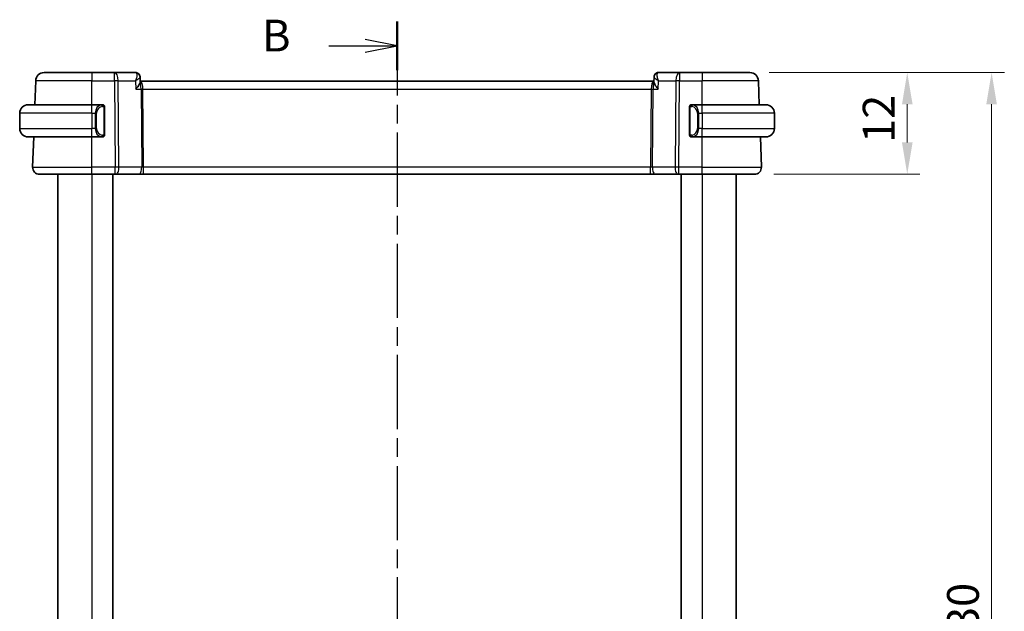
# Model space of a CAD drawing. Units: millimetres. Extents: x 0 to 2777, y 0 to 422.
# Drawn here: x 799 to 915, y 278 to 347 of the extents above; entities that cross this region are included whole.
import ezdxf

# ---------------------------------------------------------------- set-up
doc = ezdxf.new("R2010")
doc.units = ezdxf.units.MM
doc.header["$LTSCALE"] = 1.5
doc.linetypes.add('CHAIN', pattern=[0.3543, 0.2362, -0.0295, 0.0591, -0.0295])
doc.layers.get('Defpoints').update_dxf_attribs({"lineweight": 25})
for name, color, linetype, lineweight in [('Dimension (ISO)', 7, 'Continuous', 18), ('Section Line (ISO)', 7, 'CHAIN', 25), ('Visible (ISO)', 7, 'Continuous', 35), ('Visible Narrow (ISO)', 7, 'Continuous', 25)]:
    doc.layers.add(name, color=color, linetype=linetype, lineweight=lineweight)
doc.styles.add('Note Text (TK)', font='MS PGothic.ttf')
doc.dimstyles.new('Default - Method 1b (TK)', dxfattribs={"dimscale": 1.5, "dimtxt": 2.5, "dimasz": 2.5, "dimexe": 1, "dimexo": 1.5, "dimgap": 1, "dimtad": 1, "dimtoh": 1, "dimrnd": 1e-08, "dimdsep": 46, "dimtxsty": 'Note Text (TK)', "dimcen": 0.09, "dimdle": 5, "dimclrd": 100, "dimclre": 100, "dimclrt": 7, "dimadec": 1, "dimazin": 1, "dimtfac": 1, "dimtmove": 0, "dimatfit": 3, "dimfxl": 0, "dimtolj": 1, "dimlwd": -1, "dimlwe": -1, "dimarcsym": 0})

# ---------------------------------------------------------------- blocks, each defined once
blk = doc.blocks.new('2dTransSection1')
at = {"layer": 'Section Line (ISO)', "linetype": 'CHAIN', "ltscale": 16.446453}
blk.add_line((178.921, 239.42), (178.921, 142.361), dxfattribs=at)
at = {"layer": 'Section Line (ISO)', "linetype": 'Continuous', "lineweight": 50}
for p, q in [((178.921, 239.42), (178.921, 235.593)), ((178.921, 146.188), (178.921, 142.361))]:
    blk.add_line(p, q, dxfattribs=at)
at = {"layer": 'Section Line (ISO)', "linetype": 'Continuous'}
for p, q in [((178.921, 237.506), (176.421, 238.006)), ((173.567, 237.506), (176.421, 237.506)), ((176.421, 237.506), (178.921, 237.506)), ((176.421, 237.006), (178.921, 237.506)), ((178.921, 144.275), (176.421, 144.775)), ((173.567, 144.275), (176.421, 144.275)), ((176.421, 144.275), (178.921, 144.275)), ((176.421, 143.775), (178.921, 144.275))]:
    blk.add_line(p, q, dxfattribs=at)
at = {"layer": 'Section Line (ISO)', "char_height": 2.5, "attachment_point": 7, "style": 'Note Text (TK)'}
for insert in [(168.31, 236.278), (168.31, 143.047)]:
    blk.add_mtext('B', dxfattribs=dict(at, insert=insert))
blk = doc.blocks.new('*D80')
at = {"layer": 'Defpoints', "color": 0, "transparency": 16777216}
for p in [(884.75, 341.11), (885.3, 329.11), (903.3, 329.11)]:
    blk.add_point(p, dxfattribs=at)
at = {"layer": 'Dimension (ISO)', "color": 100, "transparency": 16777216}
for p, q in [((887, 341.11), (904.8, 341.11)), ((903.3, 337.36), (903.3, 332.86)), ((887.55, 329.11), (904.8, 329.11))]:
    blk.add_line(p, q, dxfattribs=at)
for points in [[(902.68, 337.36), (903.93, 337.36), (903.3, 341.11)], [(902.68, 332.86), (903.93, 332.86), (903.3, 329.11)]]:
    blk.add_solid(points, dxfattribs=at)
at = {"layer": 'Dimension (ISO)', "color": 7, "transparency": 16777216, "insert": (899.93, 332.81), "char_height": 3.75, "attachment_point": 4, "rotation": 90, "style": 'Note Text (TK)'}
blk.add_mtext('\\A1;12', dxfattribs=at)
blk = doc.blocks.new('*D81')
at = {"layer": 'Defpoints', "color": 0, "transparency": 16777216}
for p in [(884.75, 341.11), (884.75, 211.11), (913.25, 211.11)]:
    blk.add_point(p, dxfattribs=at)
at = {"layer": 'Dimension (ISO)', "color": 100, "transparency": 16777216}
for p, q in [((887, 341.11), (914.75, 341.11)), ((913.25, 337.36), (913.25, 214.86)), ((887, 211.11), (914.75, 211.11))]:
    blk.add_line(p, q, dxfattribs=at)
for points in [[(912.62, 337.36), (913.87, 337.36), (913.25, 341.11)], [(912.62, 214.86), (913.87, 214.86), (913.25, 211.11)]]:
    blk.add_solid(points, dxfattribs=at)
at = {"layer": 'Dimension (ISO)', "color": 7, "transparency": 16777216, "insert": (909.87, 272.4), "char_height": 3.75, "attachment_point": 4, "rotation": 90, "style": 'Note Text (TK)'}
blk.add_mtext('\\A1;130', dxfattribs=at)

msp = doc.modelspace()

# ---------------------------------------------------------------- linework, layer by layer
at = {"layer": 'Visible (ISO)'}
for p, q in [((801.516, 341.1067), (807.1313, 341.1067)), ((809.8044, 341.1067), (807.1313, 341.1067)), ((812.2968, 341.1067), (809.8044, 341.1067)), ((812.8228, 340.5769), (812.8441, 340.0168)), ((873.4186, 340.0168), (873.4398, 340.5769)), ((876.4582, 341.1067), (873.9658, 341.1067)), ((879.1313, 341.1067), (876.4582, 341.1067)), ((879.1313, 341.1067), (884.7466, 341.1067)), ((800.4177, 337.3067), (800.5167, 340.1416)), ((873.422, 340.1067), (812.8407, 340.1067)), ((885.845, 337.3067), (885.746, 340.1416)), ((799.6313, 337.3067), (807.1313, 337.3067)), ((808.3349, 337.3067), (807.1313, 337.3067)), ((808.6313, 333.881), (808.6313, 336.9325)), ((877.6313, 336.9325), (877.6313, 333.881)), ((879.1313, 337.3067), (877.9254, 337.3067)), ((877.9516, 337.0865), (877.9516, 337.0865)), ((879.1313, 337.3067), (886.6313, 337.3067)), ((798.6313, 336.3067), (798.6313, 334.5067)), ((887.6313, 336.3067), (887.6313, 334.5067)), ((807.1313, 333.5067), (799.6313, 333.5067)), ((800.1602, 329.9347), (800.285, 333.5067)), ((807.1313, 333.5067), (808.3373, 333.5067)), ((807.6155, 334.1067), (807.6153, 334.1067)), ((877.9278, 333.5067), (879.1313, 333.5067)), ((878.4656, 334.1067), (878.4655, 334.1067)), ((886.6313, 333.5067), (879.1313, 333.5067)), ((886.1024, 329.9347), (885.9777, 333.5067)), ((807.1313, 329.1067), (800.9597, 329.1067)), ((803.1313, 329.1067), (803.1313, 223.1067)), ((807.1313, 329.1067), (809.8886, 329.1067)), ((809.6313, 329.1067), (809.6313, 223.1067)), ((809.9779, 329.1067), (809.8886, 329.1067)), ((809.9779, 329.1067), (812.6614, 329.1067)), ((812.6614, 329.1067), (813.2424, 329.1067)), ((813.2424, 329.1067), (873.0202, 329.1067)), ((873.0202, 329.1067), (873.6012, 329.1067)), ((873.6012, 329.1067), (876.2847, 329.1067)), ((876.3741, 329.1067), (876.2847, 329.1067)), ((876.3741, 329.1067), (879.1313, 329.1067)), ((876.6313, 329.1067), (876.6313, 223.1067)), ((885.3029, 329.1067), (879.1313, 329.1067)), ((883.1313, 329.1067), (883.1313, 223.1067))]:
    msp.add_line(p, q, dxfattribs=at)
for centre, radius, start, end in [((801.516, 340.1067), 1, 90, 178), ((884.7466, 340.1067), 1, 2, 90), ((799.6313, 336.3067), 1, 90, 180), ((808.4313, 337.1067), 0.2, 45, 90), ((808.4313, 337.1067), 0.2, 0, 45), ((877.8313, 337.1067), 0.2, 135, 180), ((877.8313, 337.1067), 0.2, 90, 135), ((886.6313, 336.3067), 1, 0, 90), ((799.6313, 334.5067), 1, 180, 270), ((886.6313, 334.5067), 1, 270, 0), ((808.4313, 333.7067), 0.2, 270, 315), ((808.4313, 333.7067), 0.2, 315, 0), ((877.8313, 333.7067), 0.2, 180, 225), ((877.8313, 333.7067), 0.2, 225, 270), ((800.9597, 329.9067), 0.8, 178, 270), ((885.3029, 329.9067), 0.8, 270, 2)]:
    msp.add_arc(centre, radius, start, end, dxfattribs=at)
for centre, major_axis, start_param, end_param in [((812.318, 340.5849), (0.449, 0.22), 0.00176704, 0.00218547), ((812.318, 340.5849), (0.449, 0.22), 6.25594942, 6.28537095), ((873.9446, 340.5849), (-0.449, 0.22), 6.28099967, 6.3104212), ((873.9446, 340.5849), (-0.449, 0.22), 6.28099907, 6.2814175)]:
    msp.add_ellipse(centre, major_axis=major_axis, ratio=0.95055106, start_param=start_param, end_param=end_param, dxfattribs=at)
for points, knots in [([(812.2968, 341.1067), (812.3501, 341.1067), (812.4041, 341.0978), (812.5064, 341.0643), (812.5558, 341.0389), (812.6428, 340.9757), (812.681, 340.9371), (812.7331, 340.8667), (812.7513, 340.8359), (812.7662, 340.8056)], [0, 0, 0, 0, 0.016195563, 0.016195563, 0.0326606389, 0.0326606389, 0.049227297, 0.049227297, 0.0609448861, 0.0609448861, 0.0609448861, 0.0609448861]), ([(812.7663, 340.8054), (812.7937, 340.7494), (812.8119, 340.6878), (812.8211, 340.6113), (812.8223, 340.5958), (812.8228, 340.5805)], [0, 0, 0, 0, 0.0193102468, 0.0193102468, 0.0241944482, 0.0241944482, 0.0241944482, 0.0241944482]), ([(812.7693, 340.7916), (812.7967, 340.7349), (812.8145, 340.6728), (812.8217, 340.6013), (812.8224, 340.5908), (812.8229, 340.5805)], [0, 0, 0, 0, 0.0195901628, 0.0195901628, 0.0229337653, 0.0229337653, 0.0229337653, 0.0229337653]), ([(873.4398, 340.5803), (873.4418, 340.6358), (873.4525, 340.6929), (873.4787, 340.7666), (873.487, 340.7863), (873.4963, 340.8054)], [0, 0, 0, 0, 0.0176257011, 0.0176257011, 0.0242247894, 0.0242247894, 0.0242247894, 0.0242247894]), ([(873.4964, 340.8056), (873.5194, 340.8524), (873.5506, 340.9004), (873.6254, 340.9805), (873.6692, 341.015), (873.761, 341.0659), (873.8094, 341.0843), (873.894, 341.1028), (873.93, 341.1067), (873.9658, 341.1067)], [0, 0, 0, 0, 0.0180652943, 0.0180652943, 0.0346778581, 0.0346778581, 0.0500586833, 0.0500586833, 0.0609397767, 0.0609397767, 0.0609397767, 0.0609397767]), ([(812.325, 339.1416), (812.3259, 339.1428), (812.3269, 339.1439), (812.4066, 339.2386), (812.4805, 339.3317), (812.6122, 339.5105), (812.6711, 339.5977), (812.775, 339.7756), (812.8071, 339.8499), (812.8388, 339.9498), (812.8452, 339.9869), (812.8441, 340.0168)], [-0.000474273, -0.000474273, -0.000474273, -0.000474273, 0, 0, 0.038928827, 0.038928827, 0.077569545, 0.077569545, 0.123334429, 0.123334429, 0.159038847, 0.159038847, 0.159038847, 0.159038847]), ([(873.9376, 339.1416), (873.9367, 339.1428), (873.9357, 339.1439), (873.8561, 339.2386), (873.7822, 339.3316), (873.6505, 339.5103), (873.5917, 339.5974), (873.4877, 339.7753), (873.4556, 339.8497), (873.4239, 339.9497), (873.4174, 339.9868), (873.4185, 340.0168)], [-0.115283432, -0.115283432, -0.115283432, -0.115283432, -0.114981518, -0.114981518, -0.090216819, -0.090216819, -0.065635204, -0.065635204, -0.03646932, -0.03646932, -0.013693077, -0.013693077, -0.013693077, -0.013693077]), ([(808.3639, 337.3067), (808.3585, 337.3067), (808.3536, 337.3067), (808.3492, 337.3067), (808.3442, 337.3068), (808.3399, 337.3068), (808.3373, 337.3068)], [0.741726882, 0.741726882, 0.741726882, 0.741726882, 0.860546319, 0.860546319, 0.860546319, 1, 1, 1, 1]), ([(808.4313, 337.3067), (808.4309, 337.3067), (808.4302, 337.3067), (808.4271, 337.3067), (808.425, 337.3067), (808.4223, 337.3067), (808.419, 337.3067), (808.4162, 337.3067), (808.4128, 337.3067), (808.4089, 337.3067), (808.4051, 337.3067), (808.4007, 337.3067), (808.3959, 337.3067), (808.391, 337.3067), (808.3857, 337.3067), (808.3805, 337.3067), (808.3748, 337.3067), (808.3692, 337.3067), (808.3639, 337.3067)], [0, 0, 0, 0, 0.19035453, 0.19035453, 0.19035453, 0.313863222, 0.313863222, 0.313863222, 0.421406083, 0.421406083, 0.421406083, 0.523967972, 0.523967972, 0.523967972, 0.628134753, 0.628134753, 0.628134753, 0.741726882, 0.741726882, 0.741726882, 0.741726882]), ([(808.6313, 337.0604), (808.6313, 337.0663), (808.6313, 337.0718), (808.6313, 337.0767), (808.6313, 337.0816), (808.6313, 337.086), (808.6313, 337.0897), (808.6313, 337.0934), (808.6313, 337.0964), (808.6313, 337.0988), (808.6313, 337.1012), (808.6313, 337.1029), (808.6313, 337.1042), (808.6313, 337.1044), (808.6313, 337.1047), (808.6313, 337.1049), (808.6313, 337.1056), (808.6313, 337.1061), (808.6313, 337.1064), (808.6313, 337.1067), (808.6313, 337.1067), (808.6313, 337.1067)], [0.5, 0.5, 0.5, 0.5, 0.58502424, 0.58502424, 0.58502424, 0.669471814, 0.669471814, 0.669471814, 0.753247815, 0.753247815, 0.753247815, 0.836265221, 0.836265221, 0.836265221, 0.854434967, 0.854434967, 0.854434967, 0.91835525, 0.91835525, 0.91835525, 1, 1, 1, 1]), ([(808.6313, 336.9325), (808.6313, 336.9383), (808.6313, 336.9441), (808.6313, 336.9502), (808.6313, 336.9562), (808.6313, 336.9623), (808.6313, 336.9687), (808.6313, 336.975), (808.6313, 336.9816), (808.6313, 336.9881), (808.6313, 336.9947), (808.6313, 337.0013), (808.6313, 337.0077), (808.6313, 337.0142), (808.6313, 337.0206), (808.6313, 337.0267), (808.6313, 337.0329), (808.6313, 337.0388), (808.6313, 337.0444), (808.6313, 337.0501), (808.6313, 337.0555), (808.6313, 337.0604)], [0, 0, 0, 0, 0.071870675, 0.071870675, 0.071870675, 0.142502949, 0.142502949, 0.142502949, 0.212568705, 0.212568705, 0.212568705, 0.282687692, 0.282687692, 0.282687692, 0.353484447, 0.353484447, 0.353484447, 0.42564648, 0.42564648, 0.42564648, 0.5, 0.5, 0.5, 0.5]), ([(877.6313, 337.1067), (877.6313, 337.1067), (877.6313, 337.1067), (877.6313, 337.1061), (877.6313, 337.1055), (877.6313, 337.1043), (877.6313, 337.1023), (877.6313, 337.1003), (877.6313, 337.0974), (877.6313, 337.0937), (877.6313, 337.0899), (877.6313, 337.0852), (877.6313, 337.0798), (877.6313, 337.0742), (877.6313, 337.0677), (877.6313, 337.0608)], [0, 0, 0, 0, 0.100267749, 0.100267749, 0.100267749, 0.198470645, 0.198470645, 0.198470645, 0.296516219, 0.296516219, 0.296516219, 0.396280778, 0.396280778, 0.396280778, 0.5, 0.5, 0.5, 0.5]), ([(877.6313, 337.0608), (877.6313, 337.049), (877.6313, 337.035), (877.6313, 337.0203), (877.6313, 337.0059), (877.6313, 336.9907), (877.6313, 336.9756), (877.6313, 336.9738), (877.6313, 336.972), (877.6313, 336.9703), (877.6313, 336.9572), (877.6313, 336.9445), (877.6313, 336.9325)], [0.5, 0.5, 0.5, 0.5, 0.669989404, 0.669989404, 0.669989404, 0.836566079, 0.836566079, 0.836566079, 0.856225759, 0.856225759, 0.856225759, 1, 1, 1, 1]), ([(877.8987, 337.3067), (877.8925, 337.3067), (877.8857, 337.3067), (877.8789, 337.3067), (877.8727, 337.3067), (877.8665, 337.3067), (877.8612, 337.3067), (877.8558, 337.3067), (877.8512, 337.3067), (877.8474, 337.3067), (877.8431, 337.3067), (877.8397, 337.3067), (877.837, 337.3067), (877.8328, 337.3067), (877.8319, 337.3067), (877.8313, 337.3067)], [0.258273118, 0.258273118, 0.258273118, 0.258273118, 0.393143911, 0.393143911, 0.393143911, 0.516901466, 0.516901466, 0.516901466, 0.642015716, 0.642015716, 0.642015716, 0.782669876, 0.782669876, 0.782669876, 1, 1, 1, 1]), ([(877.9254, 337.3067), (877.9239, 337.3067), (877.9219, 337.3067), (877.9195, 337.3067), (877.9141, 337.3067), (877.9069, 337.3067), (877.8987, 337.3067)], [0.000000157, 0.000000157, 0.000000157, 0.000000157, 0.07789573, 0.07789573, 0.07789573, 0.258273118, 0.258273118, 0.258273118, 0.258273118]), ([(808.3373, 333.5068), (808.3387, 333.5068), (808.3407, 333.5067), (808.3431, 333.5067), (808.3486, 333.5067), (808.3557, 333.5067), (808.3639, 333.5067)], [0.000000157, 0.000000157, 0.000000157, 0.000000157, 0.07789573, 0.07789573, 0.07789573, 0.258273118, 0.258273118, 0.258273118, 0.258273118]), ([(808.3639, 333.5067), (808.3701, 333.5067), (808.3769, 333.5067), (808.3837, 333.5067), (808.3899, 333.5067), (808.3961, 333.5067), (808.4014, 333.5067), (808.4069, 333.5067), (808.4114, 333.5067), (808.4153, 333.5067), (808.4196, 333.5067), (808.4229, 333.5067), (808.4256, 333.5067), (808.4298, 333.5067), (808.4307, 333.5067), (808.4313, 333.5067)], [0.258273118, 0.258273118, 0.258273118, 0.258273118, 0.393143911, 0.393143911, 0.393143911, 0.516901466, 0.516901466, 0.516901466, 0.642015716, 0.642015716, 0.642015716, 0.782669876, 0.782669876, 0.782669876, 1, 1, 1, 1]), ([(808.6313, 333.7527), (808.6313, 333.7645), (808.6313, 333.7785), (808.6313, 333.7932), (808.6313, 333.8076), (808.6313, 333.8228), (808.6313, 333.8379), (808.6313, 333.8397), (808.6313, 333.8414), (808.6313, 333.8432), (808.6313, 333.8563), (808.6313, 333.869), (808.6313, 333.881)], [0.5, 0.5, 0.5, 0.5, 0.669989404, 0.669989404, 0.669989404, 0.836566079, 0.836566079, 0.836566079, 0.856225759, 0.856225759, 0.856225759, 1, 1, 1, 1]), ([(808.6313, 333.7067), (808.6313, 333.7067), (808.6313, 333.7068), (808.6313, 333.7074), (808.6313, 333.708), (808.6313, 333.7092), (808.6313, 333.7112), (808.6313, 333.7132), (808.6313, 333.7161), (808.6313, 333.7198), (808.6313, 333.7236), (808.6313, 333.7282), (808.6313, 333.7337), (808.6313, 333.7393), (808.6313, 333.7457), (808.6313, 333.7527)], [0, 0, 0, 0, 0.100267749, 0.100267749, 0.100267749, 0.198470645, 0.198470645, 0.198470645, 0.296516219, 0.296516219, 0.296516219, 0.396280778, 0.396280778, 0.396280778, 0.5, 0.5, 0.5, 0.5]), ([(877.6313, 333.881), (877.6313, 333.8752), (877.6313, 333.8694), (877.6313, 333.8633), (877.6313, 333.8573), (877.6313, 333.8511), (877.6313, 333.8448), (877.6313, 333.8384), (877.6313, 333.8319), (877.6313, 333.8254), (877.6313, 333.8188), (877.6313, 333.8122), (877.6313, 333.8058), (877.6313, 333.7992), (877.6313, 333.7929), (877.6313, 333.7868), (877.6313, 333.7806), (877.6313, 333.7747), (877.6313, 333.7691), (877.6313, 333.7634), (877.6313, 333.758), (877.6313, 333.7531)], [0, 0, 0, 0, 0.071870675, 0.071870675, 0.071870675, 0.142502949, 0.142502949, 0.142502949, 0.212568705, 0.212568705, 0.212568705, 0.282687692, 0.282687692, 0.282687692, 0.353484447, 0.353484447, 0.353484447, 0.42564648, 0.42564648, 0.42564648, 0.5, 0.5, 0.5, 0.5]), ([(877.6313, 333.7531), (877.6313, 333.7472), (877.6313, 333.7417), (877.6313, 333.7368), (877.6313, 333.7319), (877.6313, 333.7275), (877.6313, 333.7238), (877.6313, 333.7201), (877.6313, 333.717), (877.6313, 333.7146), (877.6313, 333.7123), (877.6313, 333.7105), (877.6313, 333.7093), (877.6313, 333.7091), (877.6313, 333.7088), (877.6313, 333.7086), (877.6313, 333.7078), (877.6313, 333.7074), (877.6313, 333.7071), (877.6313, 333.7067), (877.6313, 333.7067), (877.6313, 333.7067)], [0.5, 0.5, 0.5, 0.5, 0.58502424, 0.58502424, 0.58502424, 0.669471814, 0.669471814, 0.669471814, 0.753247815, 0.753247815, 0.753247815, 0.836265221, 0.836265221, 0.836265221, 0.854434967, 0.854434967, 0.854434967, 0.91835525, 0.91835525, 0.91835525, 1, 1, 1, 1]), ([(877.8313, 333.5067), (877.8317, 333.5067), (877.8324, 333.5067), (877.8355, 333.5067), (877.8376, 333.5067), (877.8403, 333.5067), (877.8436, 333.5067), (877.8464, 333.5067), (877.8498, 333.5067), (877.8538, 333.5067), (877.8575, 333.5067), (877.8619, 333.5067), (877.8667, 333.5067), (877.8716, 333.5067), (877.8769, 333.5067), (877.8821, 333.5067), (877.8878, 333.5067), (877.8935, 333.5067), (877.8987, 333.5067)], [0, 0, 0, 0, 0.19035453, 0.19035453, 0.19035453, 0.313863222, 0.313863222, 0.313863222, 0.421406083, 0.421406083, 0.421406083, 0.523967972, 0.523967972, 0.523967972, 0.628134753, 0.628134753, 0.628134753, 0.741726882, 0.741726882, 0.741726882, 0.741726882]), ([(877.8987, 333.5067), (877.9041, 333.5067), (877.909, 333.5068), (877.9134, 333.5067), (877.9185, 333.5067), (877.9227, 333.5067), (877.9254, 333.5067)], [0.741726882, 0.741726882, 0.741726882, 0.741726882, 0.860546319, 0.860546319, 0.860546319, 1, 1, 1, 1])]:
    msp.add_open_spline(points, degree=3, knots=knots, dxfattribs=at)
at = {"layer": 'Visible Narrow (ISO)'}
for p, q in [((807.1313, 341.1067), (807.1313, 340.1416)), ((809.8044, 340.1416), (809.8044, 341.1067)), ((876.4582, 341.1067), (876.4582, 340.1416)), ((879.1313, 341.1067), (879.1313, 340.1416)), ((807.1313, 340.1416), (800.5167, 340.1416)), ((807.1313, 340.1416), (809.8044, 340.1416)), ((807.1313, 337.3067), (807.1313, 340.1416)), ((809.8044, 340.1416), (809.8886, 329.9347)), ((810.3355, 329.9347), (810.2514, 340.1416)), ((810.2514, 340.1416), (812.2871, 340.1416)), ((812.2871, 340.1416), (812.325, 339.1416)), ((812.325, 339.1416), (812.9431, 339.1416)), ((812.9431, 339.1416), (813.019, 329.9347)), ((813.1155, 339.6242), (813.1157, 339.6242)), ((813.2424, 329.9347), (813.1665, 339.1416)), ((813.1665, 339.1416), (873.0961, 339.1416)), ((873.0961, 339.1416), (873.0202, 329.9347)), ((873.2436, 329.9347), (873.3195, 339.1416)), ((873.3195, 339.1416), (873.9376, 339.1416)), ((873.9376, 339.1416), (873.9756, 340.1416)), ((873.9756, 340.1416), (876.0113, 340.1416)), ((876.0113, 340.1416), (875.9271, 329.9347)), ((876.3741, 329.9347), (876.4582, 340.1416)), ((876.4582, 340.1416), (879.1313, 340.1416)), ((879.1313, 337.3067), (879.1313, 340.1416)), ((885.746, 340.1416), (879.1313, 340.1416)), ((807.1313, 336.3067), (807.1313, 337.3067)), ((808.5727, 336.9325), (808.6161, 336.9325)), ((808.5727, 336.9325), (808.5727, 333.881)), ((808.6161, 336.9325), (808.6313, 336.9325)), ((877.6313, 336.9325), (877.6465, 336.9325)), ((877.6465, 336.9325), (877.6899, 336.9325)), ((877.6899, 333.881), (877.6899, 336.9325)), ((879.1313, 336.3067), (879.1313, 337.3067)), ((807.1313, 336.3067), (798.6313, 336.3067)), ((807.1313, 336.3067), (807.5485, 336.3067)), ((807.1313, 336.3067), (807.1313, 334.5067)), ((807.5485, 336.3067), (807.6899, 336.3067)), ((807.5485, 336.3067), (807.5485, 334.5067)), ((807.6899, 334.5067), (807.6899, 336.3067)), ((878.7142, 336.3067), (878.5727, 336.3067)), ((878.5727, 336.3067), (878.5727, 334.5067)), ((878.7142, 334.5067), (878.7142, 336.3067)), ((878.7142, 336.3067), (879.1313, 336.3067)), ((887.6313, 336.3067), (879.1313, 336.3067)), ((879.1313, 336.3067), (879.1313, 334.5067)), ((798.6313, 334.5067), (807.1313, 334.5067)), ((807.5485, 334.5067), (807.1313, 334.5067)), ((807.1313, 333.5067), (807.1313, 334.5067)), ((807.5485, 334.5067), (807.6899, 334.5067)), ((878.7142, 334.5067), (878.5727, 334.5067)), ((879.1313, 334.5067), (878.7142, 334.5067)), ((879.1313, 333.5067), (879.1313, 334.5067)), ((879.1313, 334.5067), (887.6313, 334.5067)), ((807.1313, 329.9347), (807.1313, 333.5067)), ((808.6161, 333.881), (808.5727, 333.881)), ((808.6313, 333.881), (808.6161, 333.881)), ((877.6465, 333.881), (877.6313, 333.881)), ((877.6899, 333.881), (877.6465, 333.881)), ((879.1313, 329.9347), (879.1313, 333.5067)), ((800.1602, 329.9347), (807.1313, 329.9347)), ((807.1313, 329.1067), (807.1313, 329.9347)), ((809.8886, 329.9347), (807.1313, 329.9347)), ((809.8886, 329.1067), (809.8886, 329.9347)), ((813.019, 329.9347), (810.3355, 329.9347)), ((813.2424, 329.1067), (813.2424, 329.9347)), ((873.0202, 329.9347), (813.2424, 329.9347)), ((873.0202, 329.1067), (873.0202, 329.9347)), ((875.9271, 329.9347), (873.2436, 329.9347)), ((876.3741, 329.1067), (876.3741, 329.9347)), ((879.1313, 329.9347), (876.3741, 329.9347)), ((879.1313, 329.1067), (879.1313, 329.9347)), ((879.1313, 329.9347), (886.1024, 329.9347)), ((807.1313, 329.1067), (807.1313, 223.1067)), ((879.1313, 329.1067), (879.1313, 223.1067))]:
    msp.add_line(p, q, dxfattribs=at)
for centre, start, end in [((808.4899, 336.3067), 97.635382, 180), ((877.7727, 336.3067), 0, 82.364618), ((808.4899, 334.5067), 180, 262.364618), ((877.7727, 334.5067), 277.635382, 0)]:
    msp.add_arc(centre, 0.8, start, end, dxfattribs=at)
for centre, major_axis, ratio, start_param, end_param in [((809.8044, 340.1067), (0, 1), 0.4472136, 4.74729557, 6.28318531), ((812.316, 340.0789), (-0.0209, 1.0278), 0.28884645, 5.98438408, 6.2772701), ((812.318, 340.5849), (0.449, 0.22), 0.95055106, 0.00218564, 1.0024978), ((812.2968, 340.6067), (0, 0.5), 0.99131559, 5.32288821, 5.43177047), ((812.318, 340.5849), (0.449, 0.22), 0.95055106, 6.07563824, 6.28495252), ((873.9446, 340.5849), (-0.449, 0.22), 0.95055106, 0.02723589, 0.09631052), ((873.9446, 340.5849), (-0.449, 0.22), 0.95055106, 5.28068751, 6.28099967), ((873.9466, 340.0789), (0.0209, 1.0278), 0.28884645, 0.00591521, 0.29880123), ((876.4582, 340.1067), (0, 1), 0.4472136, 0, 1.53588974), ((809.8044, 340.1067), (1, 0.0082), 0.03489831, 1.10714864, 1.57050864), ((812.8127, 339.1067), (0, 1), 0.35410197, 4.74729557, 6.20369775), ((812.8127, 339.1067), (0, -1), 0.13049517, 1.60570291, 2.91795108), ((813.1665, 339.1591), (0.5, 0.0041), 0.03489831, 4.24874129, 4.71210129), ((873.45, 339.1067), (0, -1), 0.35410197, 3.22108022, 4.6774824), ((873.0961, 339.1591), (0.5, -0.0041), 0.03489831, 4.71267667, 5.17603667), ((873.45, 339.1067), (0, 1), 0.13049517, 0.22364163, 1.53588974), ((876.4582, 340.1067), (1, -0.0082), 0.03489831, 1.57108402, 2.03444402), ((808.3485, 336.3067), (0, -1), 0.8, 3.27485521, 4.71238898), ((808.2422, 337.0996), (-0.0266, 0.1982), 0.70395113, 5.35665069, 6.09500337), ((808.2422, 337.0996), (-0.0266, 0.1982), 0.70395113, 4.61829801, 5.35665069), ((878.0204, 337.0996), (-0.0266, -0.1982), 0.70395113, 4.06812727, 4.80647995), ((878.0204, 337.0996), (0.0266, 0.1982), 0.70395113, 0.18818194, 0.92653462), ((877.9142, 336.3067), (0, 1), 0.8, 4.71238898, 6.14992275), ((808.3485, 334.5067), (0, -1), 0.8, 4.71238898, 6.14992275), ((877.9142, 334.5067), (0, 1), 0.8, 3.27485521, 4.71238898), ((808.2422, 333.7138), (-0.0266, -0.1982), 0.70395113, 0.18818194, 0.92653462), ((808.2422, 333.7138), (0.0266, 0.1982), 0.70395113, 4.06812727, 4.80647995), ((878.0204, 333.7138), (0.0266, -0.1982), 0.70395113, 4.61829801, 5.35665069), ((878.0204, 333.7138), (0.0266, -0.1982), 0.70395113, 5.35665069, 6.09500337), ((809.8885, 329.9067), (-1, -0.0066), 0.02791857, 4.24878735, 4.71214736), ((809.9779, 329.9067), (0, -0.8), 0.4472136, 0, 1.60570291), ((812.6614, 329.9067), (0, -0.8), 0.4472136, 0, 1.60570291), ((813.2428, 329.9067), (-0.5001, 0.0066), 0.05581158, 4.71387665, 5.17723665), ((873.0198, 329.9067), (-0.5001, -0.0066), 0.05581158, 4.24754131, 4.71090131), ((873.6012, 329.9067), (0, -0.8), 0.4472136, 4.6774824, 6.28318531), ((876.2847, 329.9067), (0, -0.8), 0.4472136, 4.6774824, 6.28318531), ((876.3741, 329.9067), (-1, 0.0066), 0.02791857, 4.7126306, 5.17599061)]:
    msp.add_ellipse(centre, major_axis=major_axis, ratio=ratio, start_param=start_param, end_param=end_param, dxfattribs=at)
for points, knots in [([(812.3834, 341.063), (812.4395, 341.0055), (812.4681, 340.8449), (812.4221, 340.5154), (812.351, 340.2945), (812.2886, 340.1453), (812.2878, 340.1435), (812.2871, 340.1416)], [0, 0, 0, 0, 0.0308991757, 0.0463487635, 0.0772479391, 0.0772479391, 0.0776311334, 0.0776311334, 0.0776311334, 0.0776311334]), ([(812.2871, 340.1416), (812.2887, 340.1426), (812.2903, 340.1435), (812.4206, 340.22), (812.593, 340.3323), (812.7741, 340.4824), (812.824, 340.5517), (812.8229, 340.5805)], [-0.0776311334, -0.0776311334, -0.0776311334, -0.0776311334, -0.0772479391, -0.0772479391, -0.0463487635, -0.0308991757, -0.007046084, -0.007046084, -0.007046084, -0.007046084]), ([(873.4398, 340.5804), (873.4387, 340.5516), (873.4689, 340.5097), (873.5179, 340.4622), (873.528, 340.4525), (873.5388, 340.4425), (873.5505, 340.4324), (873.5756, 340.4104), (873.6041, 340.3875), (873.6355, 340.3639), (873.7283, 340.294), (873.8449, 340.2181), (873.9756, 340.1416)], [-0.0701732479, -0.0701732479, -0.0701732479, -0.0701732479, -0.0463487635, -0.0463487635, -0.0463487635, -0.041460106, -0.041460106, -0.041460106, -0.0308991757, -0.0308991757, -0.0308991757, 0.0003831943, 0.0003831943, 0.0003831943, 0.0003831943]), ([(873.9756, 340.1416), (873.9748, 340.1435), (873.974, 340.1453), (873.9116, 340.2945), (873.8405, 340.5153), (873.7947, 340.8451), (873.8232, 341.0055), (873.8792, 341.063)], [-0.0003831943, -0.0003831943, -0.0003831943, -0.0003831943, 0, 0, 0.0308991757, 0.0463487635, 0.0772479391, 0.0772479391, 0.0772479391, 0.0772479391]), ([(808.3373, 337.3068), (808.3364, 337.3068), (808.3351, 337.3067), (808.3333, 337.3067), (808.3293, 337.3067), (808.3232, 337.3066), (808.3158, 337.3062), (808.3104, 337.306), (808.3044, 337.3056), (808.2981, 337.3051), (808.2921, 337.3046), (808.2859, 337.304), (808.2798, 337.3033), (808.2732, 337.3025), (808.2667, 337.3017), (808.2611, 337.3009), (808.2519, 337.2995), (808.2448, 337.2983), (808.2422, 337.2979)], [0.000000144, 0.000000144, 0.000000144, 0.000000144, 0.094244623, 0.094244623, 0.094244623, 0.296084967, 0.296084967, 0.296084967, 0.446134624, 0.446134624, 0.446134624, 0.588438527, 0.588438527, 0.588438527, 0.744229366, 0.744229366, 0.744229366, 1, 1, 1, 1]), ([(808.3836, 337.0996), (808.3892, 337.1004), (808.3949, 337.1011), (808.4009, 337.1017), (808.4068, 337.1022), (808.4131, 337.1025), (808.4196, 337.1024), (808.4262, 337.1024), (808.433, 337.102), (808.44, 337.1012), (808.447, 337.1004), (808.4541, 337.0991), (808.4612, 337.0975), (808.4682, 337.0959), (808.4752, 337.0938), (808.4819, 337.0913), (808.4887, 337.0888), (808.4951, 337.0859), (808.5013, 337.0825), (808.5076, 337.0791), (808.5135, 337.0752), (808.5192, 337.0708)], [0, 0, 0, 0, 0.071275003, 0.071275003, 0.071275003, 0.142460654, 0.142460654, 0.142460654, 0.213640744, 0.213640744, 0.213640744, 0.284898994, 0.284898994, 0.284898994, 0.356320054, 0.356320054, 0.356320054, 0.427990515, 0.427990515, 0.427990515, 0.5, 0.5, 0.5, 0.5]), ([(808.5192, 337.0708), (808.5248, 337.0665), (808.5302, 337.0617), (808.5352, 337.0563), (808.5402, 337.0511), (808.5448, 337.0454), (808.5489, 337.0394), (808.5529, 337.0334), (808.5565, 337.027), (808.5595, 337.0205), (808.5625, 337.0139), (808.5649, 337.007), (808.5667, 337.0002), (808.5684, 336.9939), (808.5696, 336.9877), (808.5705, 336.9811), (808.5716, 336.9733), (808.5722, 336.9646), (808.5725, 336.956), (808.5727, 336.9482), (808.5727, 336.9405), (808.5727, 336.9325)], [0.5, 0.5, 0.5, 0.5, 0.571724472, 0.571724472, 0.571724472, 0.6426242, 0.6426242, 0.6426242, 0.713360208, 0.713360208, 0.713360208, 0.784578216, 0.784578216, 0.784578216, 0.850494029, 0.850494029, 0.850494029, 0.928795564, 0.928795564, 0.928795564, 1, 1, 1, 1]), ([(877.6899, 336.9325), (877.6899, 336.9506), (877.69, 336.9692), (877.6929, 336.9865), (877.6957, 337.0036), (877.7013, 337.0195), (877.7096, 337.0335), (877.7185, 337.0484), (877.7304, 337.0612), (877.743, 337.0708)], [0, 0, 0, 0, 0.164645555, 0.164645555, 0.164645555, 0.326856301, 0.326856301, 0.326856301, 0.5, 0.5, 0.5, 0.5]), ([(877.743, 337.0708), (877.7509, 337.0769), (877.7596, 337.0821), (877.7689, 337.0865), (877.778, 337.0908), (877.7877, 337.0943), (877.7979, 337.0969), (877.8074, 337.0993), (877.817, 337.1009), (877.8264, 337.1018), (877.8359, 337.1026), (877.8451, 337.1026), (877.8539, 337.1022), (877.8627, 337.1017), (877.8711, 337.1007), (877.879, 337.0996)], [0.5, 0.5, 0.5, 0.5, 0.605247725, 0.605247725, 0.605247725, 0.707891002, 0.707891002, 0.707891002, 0.804148575, 0.804148575, 0.804148575, 0.902074288, 0.902074288, 0.902074288, 1, 1, 1, 1]), ([(878.0204, 337.2979), (878.0172, 337.2984), (878.0067, 337.3002), (877.994, 337.3019), (877.9859, 337.303), (877.9768, 337.304), (877.9681, 337.3047), (877.9591, 337.3056), (877.9505, 337.3061), (877.9432, 337.3064), (877.9343, 337.3067), (877.9276, 337.3067), (877.9254, 337.3067)], [0, 0, 0, 0, 0.32158276, 0.32158276, 0.32158276, 0.52551233, 0.52551233, 0.52551233, 0.73736223, 0.73736223, 0.73736223, 1, 1, 1, 1]), ([(808.2422, 333.5156), (808.2455, 333.5151), (808.2559, 333.5133), (808.2687, 333.5116), (808.2767, 333.5105), (808.2858, 333.5095), (808.2945, 333.5087), (808.3036, 333.5079), (808.3122, 333.5074), (808.3194, 333.5071), (808.3283, 333.5068), (808.335, 333.5068), (808.3373, 333.5068)], [0, 0, 0, 0, 0.32158276, 0.32158276, 0.32158276, 0.52551233, 0.52551233, 0.52551233, 0.73736223, 0.73736223, 0.73736223, 1, 1, 1, 1]), ([(808.5196, 333.7427), (808.5117, 333.7366), (808.503, 333.7314), (808.4937, 333.727), (808.4846, 333.7227), (808.4749, 333.7192), (808.4648, 333.7166), (808.4552, 333.7141), (808.4456, 333.7125), (808.4362, 333.7117), (808.4267, 333.7109), (808.4175, 333.7108), (808.4087, 333.7113), (808.3999, 333.7118), (808.3915, 333.7128), (808.3836, 333.7138)], [0.5, 0.5, 0.5, 0.5, 0.605247725, 0.605247725, 0.605247725, 0.707891002, 0.707891002, 0.707891002, 0.804148575, 0.804148575, 0.804148575, 0.902074288, 0.902074288, 0.902074288, 1, 1, 1, 1]), ([(808.5727, 333.881), (808.5727, 333.8629), (808.5726, 333.8443), (808.5698, 333.8269), (808.5669, 333.8098), (808.5613, 333.794), (808.553, 333.78), (808.5441, 333.765), (808.5322, 333.7522), (808.5196, 333.7427)], [0, 0, 0, 0, 0.164645555, 0.164645555, 0.164645555, 0.326856301, 0.326856301, 0.326856301, 0.5, 0.5, 0.5, 0.5]), ([(877.7435, 333.7427), (877.7378, 333.747), (877.7324, 333.7518), (877.7274, 333.7571), (877.7225, 333.7624), (877.7179, 333.7681), (877.7138, 333.7741), (877.7097, 333.7801), (877.7061, 333.7864), (877.7031, 333.793), (877.7001, 333.7996), (877.6977, 333.8065), (877.6959, 333.8133), (877.6942, 333.8196), (877.693, 333.8258), (877.6921, 333.8324), (877.6911, 333.8402), (877.6904, 333.8489), (877.6901, 333.8575), (877.6899, 333.8653), (877.6899, 333.873), (877.6899, 333.881)], [0.5, 0.5, 0.5, 0.5, 0.571724472, 0.571724472, 0.571724472, 0.6426242, 0.6426242, 0.6426242, 0.713360208, 0.713360208, 0.713360208, 0.784578216, 0.784578216, 0.784578216, 0.850494029, 0.850494029, 0.850494029, 0.928795564, 0.928795564, 0.928795564, 1, 1, 1, 1]), ([(877.879, 333.7138), (877.8734, 333.7131), (877.8677, 333.7123), (877.8618, 333.7118), (877.8558, 333.7113), (877.8495, 333.711), (877.843, 333.7111), (877.8364, 333.7111), (877.8296, 333.7115), (877.8226, 333.7123), (877.8156, 333.7131), (877.8085, 333.7143), (877.8015, 333.716), (877.7944, 333.7176), (877.7874, 333.7197), (877.7807, 333.7222), (877.774, 333.7247), (877.7675, 333.7276), (877.7613, 333.731), (877.7551, 333.7344), (877.7491, 333.7383), (877.7435, 333.7427)], [0, 0, 0, 0, 0.071275003, 0.071275003, 0.071275003, 0.142460654, 0.142460654, 0.142460654, 0.213640744, 0.213640744, 0.213640744, 0.284898994, 0.284898994, 0.284898994, 0.356320054, 0.356320054, 0.356320054, 0.427990515, 0.427990515, 0.427990515, 0.5, 0.5, 0.5, 0.5]), ([(877.9254, 333.5067), (877.9262, 333.5067), (877.9275, 333.5067), (877.9294, 333.5068), (877.9333, 333.5068), (877.9395, 333.5069), (877.9468, 333.5073), (877.9522, 333.5075), (877.9582, 333.5079), (877.9645, 333.5084), (877.9705, 333.5089), (877.9767, 333.5095), (877.9828, 333.5102), (877.9894, 333.511), (877.9959, 333.5118), (878.0015, 333.5126), (878.0107, 333.5139), (878.0178, 333.5152), (878.0204, 333.5156)], [0.000000144, 0.000000144, 0.000000144, 0.000000144, 0.094244623, 0.094244623, 0.094244623, 0.296084967, 0.296084967, 0.296084967, 0.446134624, 0.446134624, 0.446134624, 0.588438527, 0.588438527, 0.588438527, 0.744229366, 0.744229366, 0.744229366, 1, 1, 1, 1])]:
    msp.add_open_spline(points, degree=3, knots=knots, dxfattribs=at)
for points in [[(808.5569, 337.2089), (808.551, 337.2128), (808.5384, 337.2198), (808.5164, 337.2291), (808.4894, 337.236), (808.4562, 337.2411), (808.4164, 337.2432), (808.3748, 337.2405), (808.3507, 337.236), (808.3378, 337.2337)], [(808.5569, 337.2089), (808.5443, 337.2266), (808.5163, 337.256), (808.4445, 337.2945), (808.3887, 337.3067), (808.3639, 337.3067)], [(808.5569, 337.2089), (808.5556, 337.2003), (808.553, 337.1811), (808.5419, 337.1306), (808.5281, 337.0896), (808.5192, 337.0708)], [(808.5569, 337.2089), (808.5575, 337.2132), (808.5586, 337.2211), (808.5605, 337.2311), (808.5628, 337.2395), (808.5658, 337.2458), (808.57, 337.2486), (808.5716, 337.2483), (808.5727, 337.2482)], [(808.5569, 337.2089), (808.5623, 337.2013), (808.5723, 337.1851), (808.5856, 337.1566), (808.5972, 337.122), (808.6068, 337.0794), (808.6136, 337.029), (808.6164, 336.9778), (808.6161, 336.9482), (808.6161, 336.9325)], [(808.5569, 337.2089), (808.5707, 337.1998), (808.5942, 337.1793), (808.6235, 337.1243), (808.6313, 337.08), (808.6313, 337.0604)], [(877.7056, 337.209), (877.6917, 337.2), (877.6683, 337.1795), (877.6391, 337.1247), (877.6313, 337.0804), (877.6313, 337.0608)], [(877.7056, 337.209), (877.6929, 337.1913), (877.6719, 337.1521), (877.6478, 337.0488), (877.6465, 336.9691), (877.6465, 336.9325)], [(877.7056, 337.209), (877.7049, 337.2142), (877.7036, 337.2235), (877.7012, 337.2348), (877.6982, 337.2437), (877.6936, 337.2486), (877.6914, 337.2484), (877.6899, 337.2482)], [(877.7056, 337.209), (877.7182, 337.2267), (877.7465, 337.2561), (877.8181, 337.2945), (877.8739, 337.3067), (877.8987, 337.3067)], [(877.7056, 337.209), (877.7139, 337.2144), (877.7319, 337.2241), (877.7665, 337.2353), (877.8127, 337.2425), (877.8717, 337.243), (877.9068, 337.2369), (877.9248, 337.2337)], [(877.7056, 337.209), (877.7068, 337.2004), (877.7094, 337.181), (877.7203, 337.1306), (877.7341, 337.0896), (877.743, 337.0708)], [(808.557, 333.6045), (808.5487, 333.599), (808.5307, 333.5894), (808.4961, 333.5782), (808.4499, 333.571), (808.3909, 333.5705), (808.3558, 333.5765), (808.3378, 333.5798)], [(808.557, 333.6045), (808.5444, 333.5868), (808.5161, 333.5574), (808.4445, 333.519), (808.3887, 333.5067), (808.3639, 333.5067)], [(808.557, 333.6045), (808.5558, 333.6131), (808.5532, 333.6325), (808.5423, 333.6829), (808.5286, 333.7239), (808.5196, 333.7427)], [(808.557, 333.6045), (808.5697, 333.6222), (808.5907, 333.6614), (808.6148, 333.7647), (808.6161, 333.8444), (808.6161, 333.881)], [(808.557, 333.6045), (808.5709, 333.6135), (808.5943, 333.634), (808.6235, 333.6888), (808.6313, 333.7331), (808.6313, 333.7527)], [(808.557, 333.6045), (808.5578, 333.5993), (808.5591, 333.59), (808.5614, 333.5787), (808.5644, 333.5698), (808.569, 333.5648), (808.5712, 333.5651), (808.5727, 333.5653)], [(877.7057, 333.6046), (877.6919, 333.6136), (877.6684, 333.6342), (877.6391, 333.6891), (877.6313, 333.7335), (877.6313, 333.7531)], [(877.7057, 333.6046), (877.7003, 333.6122), (877.6903, 333.6283), (877.677, 333.6569), (877.6655, 333.6915), (877.6558, 333.7341), (877.6491, 333.7845), (877.6463, 333.8356), (877.6465, 333.8653), (877.6465, 333.881)], [(877.7057, 333.6046), (877.7051, 333.6003), (877.704, 333.5924), (877.7021, 333.5823), (877.6998, 333.574), (877.6968, 333.5677), (877.6927, 333.5649), (877.691, 333.5652), (877.6899, 333.5653)], [(877.7057, 333.6046), (877.707, 333.6132), (877.7097, 333.6324), (877.7207, 333.6829), (877.7345, 333.7239), (877.7435, 333.7427)], [(877.7057, 333.6046), (877.7117, 333.6007), (877.7243, 333.5937), (877.7462, 333.5844), (877.7733, 333.5775), (877.8064, 333.5724), (877.8462, 333.5703), (877.8878, 333.573), (877.9119, 333.5775), (877.9248, 333.5798)], [(877.7057, 333.6046), (877.7183, 333.5869), (877.7464, 333.5574), (877.8181, 333.519), (877.8739, 333.5067), (877.8987, 333.5067)]]:
    msp.add_open_spline(points, degree=3, dxfattribs=at)

# ---------------------------------------------------------------- block references
at = {"layer": 'Section Line (ISO)', "xscale": 1.5, "yscale": 1.5, "zscale": 1.5}
msp.add_blockref('2dTransSection1', (574.75, -12), dxfattribs=at)

# ---------------------------------------------------------------- dimensions: what is measured, and where the dimension line sits
at = {"layer": 'Dimension (ISO)', "color": 100, "true_color": 0x00ff3f}
for base, p2, picture, middle in [((903.3029, 329.1067), (885.3029, 329.1067), '*D80', (903.3029, 335.1067)), ((913.2466, 211.1067), (884.7466, 211.1067), '*D81', (913.2466, 276.1067))]:
    dim = msp.add_linear_dim(base=base, p1=(884.7466, 341.1067), p2=p2, angle=90, dimstyle='Default - Method 1b (TK)', override={"dimtoh": 0, "dimdec": 2, "dimtp": 0, "dimtm": 0, "dimtdec": 2, "dimtofl": 0, "dimatfit": 1}, dxfattribs=at)
    dim.commit()
    dim.dimension.update_dxf_attribs({"geometry": picture, "text_midpoint": middle, "dimtype": 160})

doc.saveas('drawing.dxf')
